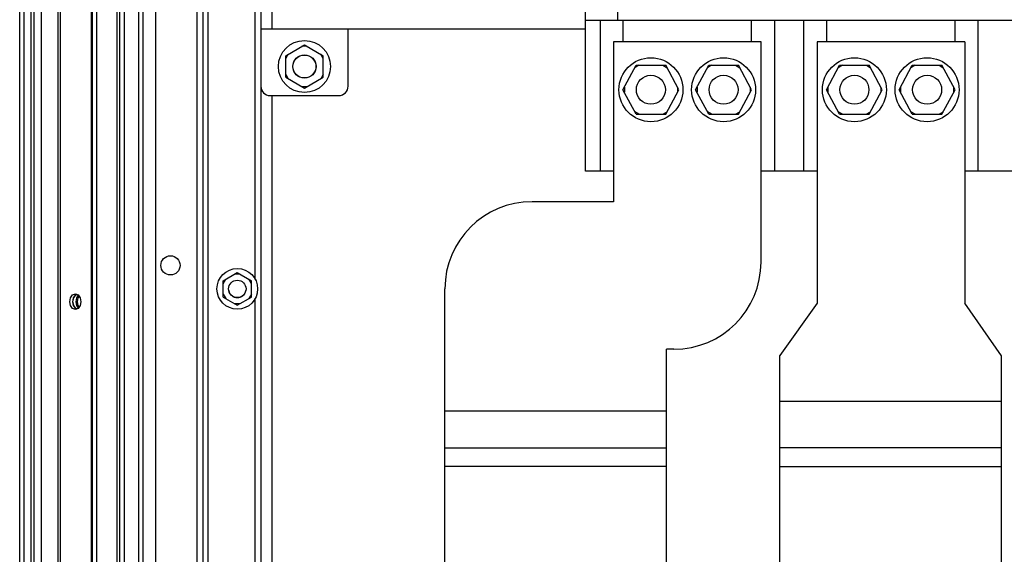
# Paper-space layout '177R0036_1_2' of a CAD drawing. Units: millimetres. Extents: x 0 to 841, y 0 to 594.
# Drawn here: x 368 to 436, y 255 to 291 of the extents above; entities that cross this region are included whole.
import ezdxf

# ---------------------------------------------------------------- set-up
doc = ezdxf.new("R2010")
doc.units = ezdxf.units.MM
doc.header["$LTSCALE"] = 46.255
doc.layers.get('0').update_dxf_attribs({"linetype": 'CONTINUOUS'})
for name, color, linetype in [('0004___ALL_AXES_PRT', 7, 'CONTINUOUS'), ('002___PRT_ALL_AXES', 7, 'CONTINUOUS'), ('AXIS', 7, 'CONTINUOUS'), ('DATUM', 7, 'CONTINUOUS'), ('ROUNDS', 7, 'CONTINUOUS')]:
    doc.layers.add(name, color=color, linetype=linetype)

psp = doc.layouts.new('177R0036_1_2')

# ---------------------------------------------------------------- linework, layer by layer
at = {"color": 3, "linetype": 'CONTINUOUS'}
for p, q in [((380.192, 212.577), (380.192, 438.931)), ((380.572, 439.07), (380.572, 212.577)), ((377.332, 437.475), (377.332, 213.217)), ((376.184, 137.521), (376.184, 436.518)), ((376.484, 140.721), (376.484, 436.768)), ((375.184, 137.521), (375.184, 435.685)), ((374.684, 137.521), (374.684, 435.268)), ((374.884, 137.521), (374.884, 435.434)), ((372.926, 137.521), (372.926, 433.801)), ((372.984, 137.521), (372.984, 433.85)), ((373.284, 137.521), (373.284, 434.1)), ((370.641, 137.521), (370.641, 431.897)), ((370.783, 137.521), (370.783, 432.015)), ((369.484, 137.521), (369.484, 430.449)), ((368.784, 137.521), (368.784, 429.467)), ((368.984, 137.521), (368.984, 429.747)), ((368.284, 137.521), (368.284, 428.765)), ((367.984, 137.521), (367.984, 428.344)), ((384.572, 333.916), (384.572, 290.716)), ((385.332, 333.916), (385.332, 290.716)), ((384.192, 273.445), (384.192, 328.506)), ((384.572, 290.716), (406.902, 290.716)), ((408.822, 289.808), (408.822, 278.808)), ((418.982, 289.808), (408.822, 289.808)), ((422.835, 289.814), (422.835, 271.814)), ((432.995, 289.814), (422.835, 289.814)), ((432.995, 289.814), (432.995, 271.814)), ((384.572, 286.756), (384.572, 212.455)), ((385.332, 286.116), (385.332, 212.455)), ((384.192, 217.099), (384.192, 272.158)), ((422.835, 271.814), (420.282, 268.221)), ((435.522, 268.204), (432.995, 271.814)), ((412.472, 214.575), (412.472, 268.648)), ((420.282, 214.575), (420.282, 268.221)), ((435.522, 214.575), (435.522, 268.204)), ((435.522, 265.055), (420.282, 265.055)), ((397.232, 214.575), (397.232, 264.415)), ((397.232, 264.415), (412.472, 264.415)), ((397.232, 261.855), (412.472, 261.855)), ((435.522, 261.855), (420.282, 261.855)), ((412.472, 260.575), (397.232, 260.575)), ((420.282, 260.575), (435.522, 260.575))]:
    psp.add_line(p, q, dxfattribs=at)
at = {"color": 7, "linetype": 'CONTINUOUS'}
for p, q in [((406.902, 280.916), (406.902, 343.716)), ((409.102, 333.316), (409.102, 291.316)), ((406.902, 291.316), (448.902, 291.316)), ((407.902, 291.316), (407.902, 280.916)), ((409.502, 289.808), (409.502, 291.316)), ((418.302, 291.316), (418.302, 289.808)), ((419.902, 291.316), (419.902, 280.916)), ((421.902, 291.316), (421.902, 280.916)), ((423.502, 289.814), (423.502, 291.316)), ((432.302, 291.316), (432.302, 289.814)), ((433.902, 291.316), (433.902, 280.916)), ((386.282, 288.86), (387.572, 289.605)), ((387.746, 289.505), (387.399, 289.505)), ((387.572, 289.605), (388.862, 288.86)), ((386.282, 288.66), (386.456, 288.96)), ((386.282, 287.371), (386.282, 288.86)), ((388.862, 288.66), (388.689, 288.96)), ((388.862, 287.371), (388.862, 288.86)), ((409.482, 286.516), (410.381, 288.206)), ((410.581, 288.206), (410.287, 288.029)), ((410.381, 288.206), (412.424, 288.206)), ((412.224, 288.206), (412.518, 288.029)), ((413.322, 286.516), (412.424, 288.206)), ((414.482, 286.516), (415.381, 288.206)), ((415.581, 288.206), (415.287, 288.029)), ((415.381, 288.206), (417.424, 288.206)), ((417.224, 288.206), (417.518, 288.029)), ((418.322, 286.516), (417.424, 288.206)), ((423.482, 286.516), (424.381, 288.206)), ((424.581, 288.206), (424.287, 288.029)), ((424.381, 288.206), (426.424, 288.206)), ((426.224, 288.206), (426.518, 288.029)), ((427.322, 286.516), (426.424, 288.206)), ((428.482, 286.516), (429.381, 288.206)), ((429.581, 288.206), (429.287, 288.029)), ((429.381, 288.206), (431.424, 288.206)), ((431.224, 288.206), (431.518, 288.029)), ((432.322, 286.516), (431.424, 288.206)), ((386.282, 287.571), (386.456, 287.271)), ((386.282, 287.371), (387.572, 286.626)), ((387.572, 286.626), (388.862, 287.371)), ((388.862, 287.571), (388.689, 287.271)), ((387.746, 286.726), (387.399, 286.726)), ((410.381, 284.826), (409.482, 286.516)), ((409.576, 286.692), (409.576, 286.339)), ((412.421, 284.826), (413.322, 286.516)), ((413.228, 286.692), (413.228, 286.339)), ((415.381, 284.826), (414.482, 286.516)), ((414.576, 286.692), (414.576, 286.339)), ((417.421, 284.826), (418.322, 286.516)), ((418.228, 286.692), (418.228, 286.339)), ((424.381, 284.826), (423.482, 286.516)), ((423.576, 286.692), (423.576, 286.339)), ((426.421, 284.826), (427.322, 286.516)), ((427.228, 286.692), (427.228, 286.339)), ((429.381, 284.826), (428.482, 286.516)), ((428.576, 286.692), (428.576, 286.339)), ((431.421, 284.826), (432.322, 286.516)), ((432.228, 286.692), (432.228, 286.339)), ((410.581, 284.826), (410.287, 285.002)), ((410.381, 284.826), (412.421, 284.826)), ((412.221, 284.826), (412.515, 285.002)), ((415.581, 284.826), (415.287, 285.002)), ((415.381, 284.826), (417.421, 284.826)), ((417.221, 284.826), (417.515, 285.002)), ((424.581, 284.826), (424.287, 285.002)), ((424.381, 284.826), (426.421, 284.826)), ((426.221, 284.826), (426.515, 285.002)), ((429.581, 284.826), (429.287, 285.002)), ((429.381, 284.826), (431.421, 284.826)), ((431.221, 284.826), (431.515, 285.002)), ((408.822, 280.916), (406.902, 280.916)), ((422.835, 280.916), (418.982, 280.916)), ((436.822, 280.916), (432.995, 280.916)), ((381.982, 273.361), (382.952, 273.921)), ((383.126, 273.821), (382.779, 273.821)), ((382.952, 273.921), (383.922, 273.361)), ((381.982, 273.161), (382.156, 273.461)), ((381.982, 272.241), (381.982, 273.361)), ((383.922, 273.161), (383.749, 273.461)), ((383.922, 272.241), (383.922, 273.361)), ((381.982, 272.441), (382.156, 272.141)), ((383.922, 272.441), (383.749, 272.141)), ((381.982, 272.241), (382.952, 271.681)), ((383.126, 271.781), (382.779, 271.781)), ((382.952, 271.681), (383.922, 272.241))]:
    psp.add_line(p, q, dxfattribs=at)
for centre, radius in [((387.572, 288.116), 1.79), ((387.572, 288.116), 0.8), ((411.402, 286.516), 2.2), ((416.402, 286.516), 2.2), ((425.402, 286.516), 2.2), ((430.402, 286.516), 2.2), ((382.952, 272.801), 1.4), ((382.952, 272.803), 0.6)]:
    psp.add_circle(centre, radius, dxfattribs=at)
psp.add_arc((382.952, 272.801), 0.6, 191.17618, 348.82382, dxfattribs=at)
at = {"layer": '0004___ALL_AXES_PRT', "color": 3, "linetype": 'CONTINUOUS'}
psp.add_circle((378.352, 274.421), 0.66, dxfattribs=at)
at = {"layer": '002___PRT_ALL_AXES', "color": 7, "linetype": 'CONTINUOUS'}
for centre in [(411.402, 286.516), (416.402, 286.516), (425.402, 286.516), (430.402, 286.516)]:
    psp.add_circle(centre, 1, dxfattribs=at)
at = {"layer": 'AXIS', "color": 7, "linetype": 'CONTINUOUS'}
for p, q in [((371.695, 272.178), (371.822, 272.372)), ((371.822, 272.372), (371.9, 272.411)), ((371.649, 271.921), (371.695, 272.178)), ((371.695, 271.664), (371.649, 271.921)), ((371.822, 271.469), (371.695, 271.664)), ((371.84, 271.453), (371.7, 271.651)), ((371.9, 271.43), (371.822, 271.469)), ((371.925, 271.421), (371.84, 271.453))]:
    psp.add_line(p, q, dxfattribs=at)
at = {"layer": 'AXIS', "color": 3, "linetype": 'CONTINUOUS'}
for p, q in [((371.819, 272.461), (372.01, 272.388)), ((371.907, 272.178), (372.028, 272.363)), ((372.065, 272.311), (371.978, 272.178)), ((372.01, 272.388), (372.15, 272.191)), ((371.628, 271.453), (371.488, 271.651)), ((372.028, 271.478), (371.907, 271.664)), ((371.978, 271.664), (372.065, 271.531)), ((372.15, 271.651), (372.01, 271.453)), ((371.819, 271.381), (371.628, 271.453)), ((372.01, 271.453), (371.819, 271.381))]:
    psp.add_line(p, q, dxfattribs=at)
for points in [[(371.488, 272.191), (371.628, 272.388), (371.819, 272.461)], [(371.488, 271.651), (371.437, 271.921), (371.488, 272.191)], [(371.907, 271.664), (371.861, 271.921), (371.907, 272.178)], [(371.978, 272.178), (371.932, 271.921), (371.978, 271.664)], [(372.15, 272.191), (372.201, 271.921), (372.15, 271.651)]]:
    psp.add_lwpolyline(points, dxfattribs=at)
at = {"layer": 'AXIS', "color": 7, "linetype": 'CONTINUOUS'}
for points in [[(371.7, 272.191), (371.84, 272.388), (371.846, 272.39)], [(371.7, 271.651), (371.649, 271.921), (371.7, 272.191)]]:
    psp.add_lwpolyline(points, dxfattribs=at)
at = {"layer": 'DATUM', "color": 7, "linetype": 'CONTINUOUS'}
psp.add_circle((387.572, 288.116), 0.79, dxfattribs=at)
at = {"layer": 'ROUNDS', "color": 3, "linetype": 'CONTINUOUS'}
for p, q in [((380.952, 213.095), (380.952, 388.855)), ((418.982, 274.648), (418.982, 289.808)), ((408.822, 278.808), (403.232, 278.808)), ((397.232, 264.415), (397.232, 272.808)), ((412.982, 268.648), (412.472, 268.648))]:
    psp.add_line(p, q, dxfattribs=at)
at = {"layer": 'ROUNDS', "color": 7, "linetype": 'CONTINUOUS'}
for p, q in [((384.572, 290.716), (384.572, 286.756)), ((390.572, 286.756), (390.572, 290.716)), ((385.212, 286.116), (389.932, 286.116))]:
    psp.add_line(p, q, dxfattribs=at)
for centre, start, end in [((385.212, 286.756), 180, 270), ((389.932, 286.756), 270, 360)]:
    psp.add_arc(centre, 0.64, start, end, dxfattribs=at)
at = {"layer": 'ROUNDS', "color": 3, "linetype": 'CONTINUOUS'}
for centre, start, end in [((403.232, 272.808), 90, 180), ((412.982, 274.648), 270, 360)]:
    psp.add_arc(centre, 6, start, end, dxfattribs=at)

doc.saveas('drawing.dxf')
